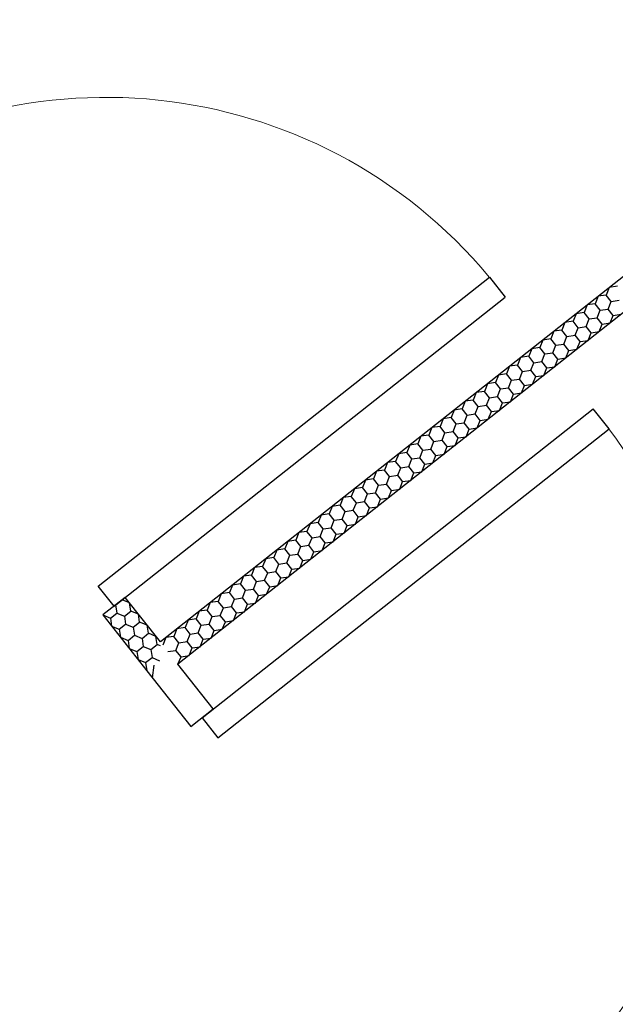
# Model space of a CAD drawing. Extents: x -862852 to -267901, y -111922 to 77925.
# Drawn here: x -847259 to -846419, y 1634 to 3021 of the extents above; entities that cross this region are included whole.
import ezdxf
from ezdxf.enums import TextEntityAlignment as Align

# ---------------------------------------------------------------- set-up
doc = ezdxf.new("R2010")
doc.units = 0
doc.header["$LTSCALE"] = 1000
doc.header["$MEASUREMENT"] = 0
for name, color, linetype in [('公用-说明', 7, 'Continuous'), ('封面', 7, 'Continuous'), ('封面、目录$0$封面', 7, 'Continuous'), ('淡显251', 251, 'Continuous')]:
    doc.layers.add(name, color=color, linetype=linetype)
doc.styles.add('-宋体', font='txt', dxfattribs={"width": 0.8})
doc.styles.add('COMPLEX', font='COMPLEX')
doc.styles.add('DIM_FONT', font='SIMPLEX', dxfattribs={"width": 0.7, "bigfont": 'GBCBIG'})
doc.styles.get("Standard").update_dxf_attribs({"font": 'gbenor.shx', "bigfont": 'gbcbig.shx'})
doc.styles.add('封面、目录$0$-宋体', font='txt', dxfattribs={"width": 0.8})

# ---------------------------------------------------------------- blocks, each defined once
blk = doc.blocks.new('淡显251')
at = {"layer": '淡显251'}
for p, q in [((293177.9, 101414.8), (290380.3, 99207.4)), ((293187, 101371), (290405.1, 99176)), ((291013.3, 99706.8), (291009, 99696.2)), ((291024.6, 99708.5), (291013.3, 99706.8)), ((290997.6, 99694.5), (290993.4, 99683.8)), ((291009, 99696.2), (290997.6, 99694.5)), ((291016.1, 99687.2), (291009, 99696.2)), ((291011.8, 99676.5), (291016.1, 99687.2)), ((291016.1, 99687.2), (291027.4, 99688.9)), ((290977.7, 99671.5), (290966.4, 99669.8)), ((290982, 99682.2), (290977.7, 99671.5)), ((290984.8, 99662.5), (290977.7, 99671.5)), ((290993.4, 99683.8), (290982, 99682.2)), ((291000.4, 99674.9), (290993.4, 99683.8)), ((290996.2, 99664.2), (291000.4, 99674.9)), ((291000.4, 99674.9), (291011.8, 99676.5)), ((291018.9, 99667.6), (291011.8, 99676.5)), ((290950.7, 99657.5), (290946.5, 99646.9)), ((290962.1, 99659.2), (290950.7, 99657.5)), ((290966.4, 99669.8), (290962.1, 99659.2)), ((290969.2, 99650.2), (290962.1, 99659.2)), ((290980.5, 99651.9), (290984.8, 99662.5)), ((290984.8, 99662.5), (290996.2, 99664.2)), ((291003.3, 99655.2), (290996.2, 99664.2)), ((291003.3, 99655.2), (291014.6, 99656.9)), ((291014.6, 99656.9), (291018.9, 99667.6)), ((291018.9, 99667.6), (291030.2, 99669.2)), ((290935.1, 99645.2), (290930.8, 99634.5)), ((290946.5, 99646.9), (290935.1, 99645.2)), ((290953.6, 99637.9), (290946.5, 99646.9)), ((290964.9, 99639.5), (290969.2, 99650.2)), ((290969.2, 99650.2), (290980.5, 99651.9)), ((290987.6, 99642.9), (290980.5, 99651.9)), ((290983.4, 99632.2), (290987.6, 99642.9)), ((290987.6, 99642.9), (290999, 99644.6)), ((290999, 99644.6), (291003.3, 99655.2)), ((290919.5, 99632.8), (290915.2, 99622.2)), ((290930.8, 99634.5), (290919.5, 99632.8)), ((290937.9, 99625.5), (290930.8, 99634.5)), ((290949.3, 99627.2), (290953.6, 99637.9)), ((290953.6, 99637.9), (290964.9, 99639.5)), ((290972, 99630.6), (290964.9, 99639.5)), ((290967.7, 99619.9), (290972, 99630.6)), ((290972, 99630.6), (290983.4, 99632.2)), ((290903.9, 99620.5), (290899.6, 99609.9)), ((290915.2, 99622.2), (290903.9, 99620.5)), ((290922.3, 99613.2), (290915.2, 99622.2)), ((290922.3, 99613.2), (290933.7, 99614.9)), ((290933.7, 99614.9), (290937.9, 99625.5)), ((290940.7, 99605.9), (290933.7, 99614.9)), ((290937.9, 99625.5), (290949.3, 99627.2)), ((290956.4, 99618.2), (290949.3, 99627.2)), ((290952.1, 99607.6), (290956.4, 99618.2)), ((290956.4, 99618.2), (290967.7, 99619.9)), ((290888.2, 99608.2), (290884, 99597.5)), ((290899.6, 99609.9), (290888.2, 99608.2)), ((290906.7, 99600.9), (290899.6, 99609.9)), ((290906.7, 99600.9), (290918, 99602.6)), ((290918, 99602.6), (290922.3, 99613.2)), ((290925.1, 99593.6), (290918, 99602.6)), ((290936.5, 99595.2), (290940.7, 99605.9)), ((290940.7, 99605.9), (290952.1, 99607.6)), ((290872.6, 99595.8), (290868.3, 99585.2)), ((290884, 99597.5), (290872.6, 99595.8)), ((290891, 99588.5), (290884, 99597.5)), ((290886.8, 99577.9), (290891, 99588.5)), ((290891, 99588.5), (290902.4, 99590.2)), ((290902.4, 99590.2), (290906.7, 99600.9)), ((290909.5, 99581.2), (290902.4, 99590.2)), ((290920.8, 99582.9), (290925.1, 99593.6)), ((290925.1, 99593.6), (290936.5, 99595.2)), ((290857, 99583.5), (290852.7, 99572.9)), ((290868.3, 99585.2), (290857, 99583.5)), ((290875.4, 99576.2), (290868.3, 99585.2)), ((290871.1, 99565.6), (290875.4, 99576.2)), ((290875.4, 99576.2), (290886.8, 99577.9)), ((290893.9, 99568.9), (290886.8, 99577.9)), ((290905.2, 99570.6), (290909.5, 99581.2)), ((290909.5, 99581.2), (290920.8, 99582.9)), ((290837.1, 99560.5), (290825.7, 99558.9)), ((290841.3, 99571.2), (290837.1, 99560.5)), ((290844.2, 99551.5), (290837.1, 99560.5)), ((290852.7, 99572.9), (290841.3, 99571.2)), ((290859.8, 99563.9), (290852.7, 99572.9)), ((290855.5, 99553.2), (290859.8, 99563.9)), ((290859.8, 99563.9), (290871.1, 99565.6)), ((290878.2, 99556.6), (290871.1, 99565.6)), ((290889.6, 99558.3), (290893.9, 99568.9)), ((290893.9, 99568.9), (290905.2, 99570.6)), ((290810.1, 99546.5), (290805.8, 99535.9)), ((290821.4, 99548.2), (290810.1, 99546.5)), ((290825.7, 99558.9), (290821.4, 99548.2)), ((290828.5, 99539.2), (290821.4, 99548.2)), ((290839.9, 99540.9), (290844.2, 99551.5)), ((290844.2, 99551.5), (290855.5, 99553.2)), ((290862.6, 99544.2), (290855.5, 99553.2)), ((290862.6, 99544.2), (290874, 99545.9)), ((290874, 99545.9), (290878.2, 99556.6)), ((290878.2, 99556.6), (290889.6, 99558.3)), ((290439, 99100.7), (290990.6, 99536)), ((290794.5, 99534.2), (290790.2, 99523.5)), ((290805.8, 99535.9), (290794.5, 99534.2)), ((290812.9, 99526.9), (290805.8, 99535.9)), ((290824.3, 99528.6), (290828.5, 99539.2)), ((290828.5, 99539.2), (290839.9, 99540.9)), ((290847, 99531.9), (290839.9, 99540.9)), ((290842.7, 99521.3), (290847, 99531.9)), ((290847, 99531.9), (290858.3, 99533.6)), ((290858.3, 99533.6), (290862.6, 99544.2)), ((291013, 99507.7), (290990.6, 99536)), ((290778.8, 99521.9), (290774.6, 99511.2)), ((290790.2, 99523.5), (290778.8, 99521.9)), ((290797.3, 99514.6), (290790.2, 99523.5)), ((290808.6, 99516.2), (290812.9, 99526.9)), ((290812.9, 99526.9), (290824.3, 99528.6)), ((290831.3, 99519.6), (290824.3, 99528.6)), ((290827.1, 99508.9), (290831.3, 99519.6)), ((290831.3, 99519.6), (290842.7, 99521.3)), ((290461.3, 99072.4), (291013, 99507.7)), ((290763.2, 99509.5), (290758.9, 99498.9)), ((290774.6, 99511.2), (290763.2, 99509.5)), ((290781.6, 99502.2), (290774.6, 99511.2)), ((290781.6, 99502.2), (290793, 99503.9)), ((290793, 99503.9), (290797.3, 99514.6)), ((290800.1, 99494.9), (290793, 99503.9)), ((290797.3, 99514.6), (290808.6, 99516.2)), ((290815.7, 99507.2), (290808.6, 99516.2)), ((290811.4, 99496.6), (290815.7, 99507.2)), ((290815.7, 99507.2), (290827.1, 99508.9)), ((290747.6, 99497.2), (290743.3, 99486.5)), ((290758.9, 99498.9), (290747.6, 99497.2)), ((290766, 99489.9), (290758.9, 99498.9)), ((290766, 99489.9), (290777.4, 99491.6)), ((290777.4, 99491.6), (290781.6, 99502.2)), ((290784.5, 99482.6), (290777.4, 99491.6)), ((290795.8, 99484.3), (290800.1, 99494.9)), ((290800.1, 99494.9), (290811.4, 99496.6)), ((290731.9, 99484.9), (290727.7, 99474.2)), ((290743.3, 99486.5), (290731.9, 99484.9)), ((290750.4, 99477.6), (290743.3, 99486.5)), ((290746.1, 99466.9), (290750.4, 99477.6)), ((290750.4, 99477.6), (290761.7, 99479.2)), ((290761.7, 99479.2), (290766, 99489.9)), ((290768.8, 99470.3), (290761.7, 99479.2)), ((290780.2, 99471.9), (290784.5, 99482.6)), ((290784.5, 99482.6), (290795.8, 99484.3)), ((290716.3, 99472.5), (290712, 99461.9)), ((290727.7, 99474.2), (290716.3, 99472.5)), ((290734.8, 99465.2), (290727.7, 99474.2)), ((290730.5, 99454.6), (290734.8, 99465.2)), ((290734.8, 99465.2), (290746.1, 99466.9)), ((290753.2, 99457.9), (290746.1, 99466.9)), ((290764.6, 99459.6), (290768.8, 99470.3)), ((290768.8, 99470.3), (290780.2, 99471.9)), ((290696.4, 99449.5), (290685, 99447.9)), ((290700.7, 99460.2), (290696.4, 99449.5)), ((290703.5, 99440.6), (290696.4, 99449.5)), ((290712, 99461.9), (290700.7, 99460.2)), ((290719.1, 99452.9), (290712, 99461.9)), ((290714.9, 99442.2), (290719.1, 99452.9)), ((290719.1, 99452.9), (290730.5, 99454.6)), ((290737.6, 99445.6), (290730.5, 99454.6)), ((290748.9, 99447.3), (290753.2, 99457.9)), ((290753.2, 99457.9), (290764.6, 99459.6)), ((290669.4, 99435.5), (290665.1, 99424.9)), ((290680.8, 99437.2), (290669.4, 99435.5)), ((290685, 99447.9), (290680.8, 99437.2)), ((290687.9, 99428.2), (290680.8, 99437.2)), ((290699.2, 99429.9), (290703.5, 99440.6)), ((290703.5, 99440.6), (290714.9, 99442.2)), ((290721.9, 99433.3), (290714.9, 99442.2)), ((290721.9, 99433.3), (290733.3, 99434.9)), ((290733.3, 99434.9), (290737.6, 99445.6)), ((290737.6, 99445.6), (290748.9, 99447.3)), ((290653.8, 99423.2), (290649.5, 99412.5)), ((290665.1, 99424.9), (290653.8, 99423.2)), ((290672.2, 99415.9), (290665.1, 99424.9)), ((290683.6, 99417.6), (290687.9, 99428.2)), ((290687.9, 99428.2), (290699.2, 99429.9)), ((290706.3, 99420.9), (290699.2, 99429.9)), ((290702, 99410.3), (290706.3, 99420.9)), ((290706.3, 99420.9), (290717.7, 99422.6)), ((290717.7, 99422.6), (290721.9, 99433.3)), ((290638.2, 99410.9), (290633.9, 99400.2)), ((290649.5, 99412.5), (290638.2, 99410.9)), ((290656.6, 99403.6), (290649.5, 99412.5)), ((290668, 99405.2), (290672.2, 99415.9)), ((290672.2, 99415.9), (290683.6, 99417.6)), ((290690.7, 99408.6), (290683.6, 99417.6)), ((290686.4, 99397.9), (290690.7, 99408.6)), ((290690.7, 99408.6), (290702, 99410.3)), ((290622.5, 99398.5), (290618.3, 99387.9)), ((290633.9, 99400.2), (290622.5, 99398.5)), ((290641, 99391.2), (290633.9, 99400.2)), ((290641, 99391.2), (290652.3, 99392.9)), ((290652.3, 99392.9), (290656.6, 99403.6)), ((290659.4, 99383.9), (290652.3, 99392.9)), ((290656.6, 99403.6), (290668, 99405.2)), ((290675.1, 99396.3), (290668, 99405.2)), ((290670.8, 99385.6), (290675.1, 99396.3)), ((290675.1, 99396.3), (290686.4, 99397.9)), ((290606.9, 99386.2), (290602.6, 99375.6)), ((290618.3, 99387.9), (290606.9, 99386.2)), ((290625.3, 99378.9), (290618.3, 99387.9)), ((290625.3, 99378.9), (290636.7, 99380.6)), ((290636.7, 99380.6), (290641, 99391.2)), ((290643.8, 99371.6), (290636.7, 99380.6)), ((290655.2, 99373.3), (290659.4, 99383.9)), ((290659.4, 99383.9), (290670.8, 99385.6)), ((290591.3, 99373.9), (290587, 99363.2)), ((290602.6, 99375.6), (290591.3, 99373.9)), ((290609.7, 99366.6), (290602.6, 99375.6)), ((290605.4, 99355.9), (290609.7, 99366.6)), ((290609.7, 99366.6), (290621.1, 99368.2)), ((290621.1, 99368.2), (290625.3, 99378.9)), ((290628.2, 99359.3), (290621.1, 99368.2)), ((290639.5, 99360.9), (290643.8, 99371.6)), ((290643.8, 99371.6), (290655.2, 99373.3)), ((290575.6, 99361.5), (290571.4, 99350.9)), ((290587, 99363.2), (290575.6, 99361.5)), ((290594.1, 99354.2), (290587, 99363.2)), ((290589.8, 99343.6), (290594.1, 99354.2)), ((290594.1, 99354.2), (290605.4, 99355.9)), ((290612.5, 99346.9), (290605.4, 99355.9)), ((290623.9, 99348.6), (290628.2, 99359.3)), ((290628.2, 99359.3), (290639.5, 99360.9)), ((290555.7, 99338.6), (290544.4, 99336.9)), ((290560, 99349.2), (290555.7, 99338.6)), ((290562.8, 99329.6), (290555.7, 99338.6)), ((290571.4, 99350.9), (290560, 99349.2)), ((290578.5, 99341.9), (290571.4, 99350.9)), ((290574.2, 99331.3), (290578.5, 99341.9)), ((290578.5, 99341.9), (290589.8, 99343.6)), ((290596.9, 99334.6), (290589.8, 99343.6)), ((290608.3, 99336.3), (290612.5, 99346.9)), ((290612.5, 99346.9), (290623.9, 99348.6)), ((290528.8, 99324.5), (290524.5, 99313.9)), ((290540.1, 99326.2), (290528.8, 99324.5)), ((290544.4, 99336.9), (290540.1, 99326.2)), ((290547.2, 99317.2), (290540.1, 99326.2)), ((290558.6, 99318.9), (290562.8, 99329.6)), ((290562.8, 99329.6), (290574.2, 99331.3)), ((290581.3, 99322.3), (290574.2, 99331.3)), ((290581.3, 99322.3), (290592.6, 99323.9)), ((290592.6, 99323.9), (290596.9, 99334.6)), ((290596.9, 99334.6), (290608.3, 99336.3)), ((290513.1, 99312.2), (290508.9, 99301.6)), ((290524.5, 99313.9), (290513.1, 99312.2)), ((290531.6, 99304.9), (290524.5, 99313.9)), ((290542.9, 99306.6), (290547.2, 99317.2)), ((290547.2, 99317.2), (290558.6, 99318.9)), ((290565.6, 99309.9), (290558.6, 99318.9)), ((290561.4, 99299.3), (290565.6, 99309.9)), ((290565.6, 99309.9), (290577, 99311.6)), ((290577, 99311.6), (290581.3, 99322.3)), ((290497.5, 99299.9), (290493.2, 99289.2)), ((290508.9, 99301.6), (290497.5, 99299.9)), ((290515.9, 99292.6), (290508.9, 99301.6)), ((290527.3, 99294.3), (290531.6, 99304.9)), ((290531.6, 99304.9), (290542.9, 99306.6)), ((290550, 99297.6), (290542.9, 99306.6)), ((290545.7, 99286.9), (290550, 99297.6)), ((290550, 99297.6), (290561.4, 99299.3)), ((290481.9, 99287.6), (290477.6, 99276.9)), ((290493.2, 99289.2), (290481.9, 99287.6)), ((290500.3, 99280.2), (290493.2, 99289.2)), ((290511.7, 99281.9), (290515.9, 99292.6)), ((290515.9, 99292.6), (290527.3, 99294.3)), ((290534.4, 99285.3), (290527.3, 99294.3)), ((290530.1, 99274.6), (290534.4, 99285.3)), ((290534.4, 99285.3), (290545.7, 99286.9)), ((290330.7, 99270.3), (290299.2, 99245.5)), ((290380.3, 99207.4), (290330.7, 99270.3)), ((290466.2, 99275.2), (290462, 99264.6)), ((290477.6, 99276.9), (290466.2, 99275.2)), ((290484.7, 99267.9), (290477.6, 99276.9)), ((290484.7, 99267.9), (290496, 99269.6)), ((290496, 99269.6), (290500.3, 99280.2)), ((290503.1, 99260.6), (290496, 99269.6)), ((290500.3, 99280.2), (290511.7, 99281.9)), ((290518.8, 99272.9), (290511.7, 99281.9)), ((290514.5, 99262.3), (290518.8, 99272.9)), ((290518.8, 99272.9), (290530.1, 99274.6)), ((290317.2, 99259.6), (290318.9, 99248.2)), ((290336.9, 99262.4), (290326.2, 99266.7)), ((290338.6, 99251), (290336.9, 99262.4)), ((290450.6, 99262.9), (290446.3, 99252.2)), ((290462, 99264.6), (290450.6, 99262.9)), ((290469.1, 99255.6), (290462, 99264.6)), ((290464.8, 99244.9), (290469.1, 99255.6)), ((290469.1, 99255.6), (290480.4, 99257.3)), ((290480.4, 99257.3), (290484.7, 99267.9)), ((290487.5, 99248.3), (290480.4, 99257.3)), ((290498.9, 99250), (290503.1, 99260.6)), ((290503.1, 99260.6), (290514.5, 99262.3)), ((290299.2, 99245.5), (290309.9, 99241.1)), ((290299.2, 99245.5), (290361.3, 99166.9)), ((290309.9, 99241.1), (290318.9, 99248.2)), ((290309.9, 99241.1), (290311.6, 99229.7)), ((290318.9, 99248.2), (290329.6, 99243.9)), ((290329.6, 99243.9), (290338.6, 99251)), ((290329.6, 99243.9), (290331.3, 99232.5)), ((290349.3, 99246.7), (290338.6, 99251)), ((290351, 99235.3), (290349.3, 99246.7)), ((290435, 99250.6), (290430.7, 99239.9)), ((290446.3, 99252.2), (290435, 99250.6)), ((290453.4, 99243.3), (290446.3, 99252.2)), ((290449.2, 99232.6), (290453.4, 99243.3)), ((290453.4, 99243.3), (290464.8, 99244.9)), ((290471.9, 99235.9), (290464.8, 99244.9)), ((290483.2, 99237.6), (290487.5, 99248.3)), ((290487.5, 99248.3), (290498.9, 99250)), ((290311.6, 99229.7), (290322.3, 99225.4)), ((290322.3, 99225.4), (290331.3, 99232.5)), ((290331.3, 99232.5), (290342, 99228.2)), ((290342, 99228.2), (290351, 99235.3)), ((290342, 99228.2), (290343.7, 99216.8)), ((290361.7, 99231), (290351, 99235.3)), ((290363.4, 99219.6), (290361.7, 99231)), ((290415.1, 99227.6), (290403.7, 99225.9)), ((290419.4, 99238.2), (290415.1, 99227.6)), ((290422.2, 99218.6), (290415.1, 99227.6)), ((290430.7, 99239.9), (290419.4, 99238.2)), ((290437.8, 99230.9), (290430.7, 99239.9)), ((290433.5, 99220.3), (290437.8, 99230.9)), ((290437.8, 99230.9), (290449.2, 99232.6)), ((290456.2, 99223.6), (290449.2, 99232.6)), ((290467.6, 99225.3), (290471.9, 99235.9)), ((290471.9, 99235.9), (290483.2, 99237.6)), ((290322.3, 99225.4), (290324, 99214)), ((290324, 99214), (290334.7, 99209.7)), ((290334.7, 99209.7), (290343.7, 99216.8)), ((290343.7, 99216.8), (290354.4, 99212.5)), ((290354.4, 99212.5), (290363.4, 99219.6)), ((290374.1, 99215.3), (290363.4, 99219.6)), ((290375.8, 99203.9), (290374.1, 99215.3)), ((290388.1, 99213.6), (290383.8, 99202.9)), ((290399.5, 99215.2), (290388.1, 99213.6)), ((290403.7, 99225.9), (290399.5, 99215.2)), ((290406.5, 99206.3), (290399.5, 99215.2)), ((290417.9, 99207.9), (290422.2, 99218.6)), ((290422.2, 99218.6), (290433.5, 99220.3)), ((290440.6, 99211.3), (290433.5, 99220.3)), ((290440.6, 99211.3), (290452, 99213)), ((290452, 99213), (290456.2, 99223.6)), ((290456.2, 99223.6), (290467.6, 99225.3)), ((290334.7, 99209.7), (290336.5, 99198.3)), ((290347.1, 99194), (290356.1, 99201.1)), ((290354.4, 99212.5), (290356.1, 99201.1)), ((290356.1, 99201.1), (290366.8, 99196.8)), ((290366.8, 99196.8), (290375.8, 99203.9)), ((290380.7, 99201.9), (290375.8, 99203.9)), ((290402.3, 99195.6), (290406.5, 99206.3)), ((290406.5, 99206.3), (290417.9, 99207.9)), ((290425, 99199), (290417.9, 99207.9)), ((290420.7, 99188.3), (290425, 99199)), ((290425, 99199), (290436.3, 99200.6)), ((290436.3, 99200.6), (290440.6, 99211.3)), ((290336.5, 99198.3), (290347.1, 99194)), ((290347.1, 99194), (290348.9, 99182.6)), ((290359.5, 99178.3), (290368.5, 99185.4)), ((290366.8, 99196.8), (290368.5, 99185.4)), ((290368.5, 99185.4), (290379.2, 99181)), ((290390.9, 99193.9), (290402.3, 99195.6)), ((290409.4, 99186.6), (290402.3, 99195.6)), ((290405.1, 99176), (290409.4, 99186.6)), ((290409.4, 99186.6), (290420.7, 99188.3)), ((290348.9, 99182.6), (290359.5, 99178.3)), ((290359.5, 99178.3), (290361.3, 99166.9)), ((290454.7, 99113.1), (290405.1, 99176)), ((290361.3, 99166.9), (290423.3, 99088.3)), ((290423.3, 99088.3), (290454.7, 99113.1)), ((290439, 99100.7), (290461.3, 99072.4))]:
    blk.add_line(p, q, dxfattribs=at)
at = {"layer": '淡显251', "extrusion": (0, 0, -1)}
for p, q in [((290292.6, 99286.2), (290844.3, 99721.4)), ((290844.3, 99721.4), (290866.6, 99693.1)), ((290315, 99257.9), (290866.6, 99693.1)), ((290315, 99257.9), (290292.6, 99286.2))]:
    blk.add_line(p, q, dxfattribs=at)
at = {"layer": '淡显251', "linetype": 'Continuous'}
blk.add_line((290369.3, 99156.7), (290371.5, 99174.9), dxfattribs=at)
at = {"layer": '淡显251', "lineweight": 13, "extrusion": (0, 0, -1)}
blk.add_arc((-290303.8, 99272), 702.7, 51.7252, 140.2559, dxfattribs=at)
at = {"layer": '淡显251', "lineweight": 13}
blk.add_arc((290450.1, 99086.5), 702.7, 308.2748, 36.8055, dxfattribs=at)
at = {"layer": '淡显251', "style": 'COMPLEX', "width": 1.041667}
for p, p2 in [((323219.8, 121167.3), (323471.2, 121365.7)), ((324261.5, 119847.1), (324512.9, 120045.5))]:
    blk.add_attdef('A', text='', height=358.8, rotation=38.2748, dxfattribs=at).set_placement(p, p2, align=Align.FIT)
at = {"layer": '淡显251', "width": 0.8, "flags": 9}
for tag, p, rotation in [('YSIZE', (303765.8, 121314.4), 308.2748), ('XSIZE', (303765.8, 121314.4), 308.2748), ('YSIZE', (303420, 121041.6), 308.2748), ('XSIZE', (303420, 121041.6), 308.2748), ('XSIZE', (303074.2, 120768.8), 308.2748), ('YSIZE', (303074.2, 120768.8), 308.2748), ('XSIZE', (304216.5, 120743.1), 308.2748), ('YSIZE', (304216.5, 120743.1), 308.2748), ('YSIZE', (302728.5, 120495.9), 308.2748), ('XSIZE', (302728.5, 120495.9), 308.2748), ('YSIZE', (303870.8, 120470.3), 308.2748), ('XSIZE', (303870.8, 120470.3), 308.2748), ('YSIZE', (302382.7, 120223.1), 308.2748), ('XSIZE', (302382.7, 120223.1), 308.2748), ('YSIZE', (303525, 120197.5), 308.2748), ('XSIZE', (303525, 120197.5), 308.2748), ('XSIZE', (302036.9, 119950.3), 308.2748), ('YSIZE', (302036.9, 119950.3), 308.2748), ('XSIZE', (303179.2, 119924.6), 308.2748), ('YSIZE', (303179.2, 119924.6), 308.2748), ('YSIZE', (301691.2, 119677.5), 308.2748), ('XSIZE', (301691.2, 119677.5), 308.2748), ('YSIZE', (302833.5, 119651.8), 308.2748), ('XSIZE', (302833.5, 119651.8), 308.2748), ('YSIZE', (301345.4, 119404.6), 308.2748), ('XSIZE', (301345.4, 119404.6), 308.2748), ('YSIZE', (302487.7, 119379), 308.2748), ('XSIZE', (302487.7, 119379), 308.2748), ('XSIZE', (300999.6, 119131.8), 308.2748), ('YSIZE', (300999.6, 119131.8), 308.2748), ('XSIZE', (302141.9, 119106.2), 308.2748), ('YSIZE', (302141.9, 119106.2), 308.2748), ('YSIZE', (300653.9, 118859), 308.2748), ('XSIZE', (300653.9, 118859), 308.2748), ('YSIZE', (301796.2, 118833.4), 308.2748), ('XSIZE', (301796.2, 118833.4), 308.2748), ('YSIZE', (304327.4, 118796), 128.2748), ('XSIZE', (304327.4, 118796), 128.2748), ('YSIZE', (301450.4, 118560.5), 308.2748), ('XSIZE', (301450.4, 118560.5), 308.2748), ('YSIZE', (303981.6, 118523.1), 128.2748), ('XSIZE', (303981.6, 118523.1), 128.2748), ('XSIZE', (301104.6, 118287.7), 308.2748), ('YSIZE', (301104.6, 118287.7), 308.2748), ('YSIZE', (303635.9, 118250.3), 128.2748), ('XSIZE', (303635.9, 118250.3), 128.2748), ('YSIZE', (303290.1, 117977.5), 128.2748), ('XSIZE', (303290.1, 117977.5), 128.2748), ('XSIZE', (302944.3, 117704.7), 128.2748), ('YSIZE', (302944.3, 117704.7), 128.2748), ('YSIZE', (302598.6, 117431.8), 128.2748), ('XSIZE', (302598.6, 117431.8), 128.2748)]:
    blk.add_attdef(tag, p, '', height=0.4, rotation=rotation, dxfattribs=at)
at = {"layer": '淡显251', "style": 'DIM_FONT', "width": 0.8, "flags": 9}
for tag, p, rotation in [('XSIZE', (294598.4, 107532.9), 128.2748), ('YSIZE', (294598.5, 107532.6), 128.2748), ('XSIZE', (293136.7, 106379.6), 128.2748), ('YSIZE', (293136.9, 106379.3), 128.2748), ('XSIZE', (296260.2, 105428), 218.2748), ('YSIZE', (296260.5, 105428.2), 218.2748), ('XSIZE', (294798.6, 104274.7), 218.2748), ('YSIZE', (294798.8, 104274.9), 218.2748)]:
    blk.add_attdef(tag, p, '', height=0.4, rotation=rotation, dxfattribs=at)
blk = doc.blocks.new('新基石标准封面-A2')
at = {"layer": '淡显251'}
blk.add_blockref('淡显251', (-285322.3, -81587.7), dxfattribs=at)
at = {"layer": '公用-说明', "color": 6, "style": '-宋体', "width": 0.8}
blk.add_attdef('出图日期', text='', height=490.9, dxfattribs=at).set_placement((33781.1, 20039.6), align=Align.CENTER)
at = {"layer": '封面', "color": 6, "style": '-宋体', "width": 0.8}
blk.add_attdef('专业、阶段', text='', height=679.7, dxfattribs=at).set_placement((34099.6, 23717.5), align=Align.CENTER)
blk.add_attdef('工程编号', (34270, 22194.2), '', height=492.2, dxfattribs=at)
at = {"layer": '封面、目录$0$封面', "color": 6, "style": '封面、目录$0$-宋体', "width": 0.8}
blk.add_attdef('项目名称', text='', height=1510.5, dxfattribs=at).set_placement((34221.8, 25945), align=Align.CENTER)

msp = doc.modelspace()

# ---------------------------------------------------------------- block references
at = {"color": 4}
msp.add_blockref('新基石标准封面-A2', (-852118.8, -15475.5, 0), dxfattribs=at)

doc.saveas('drawing.dxf')
